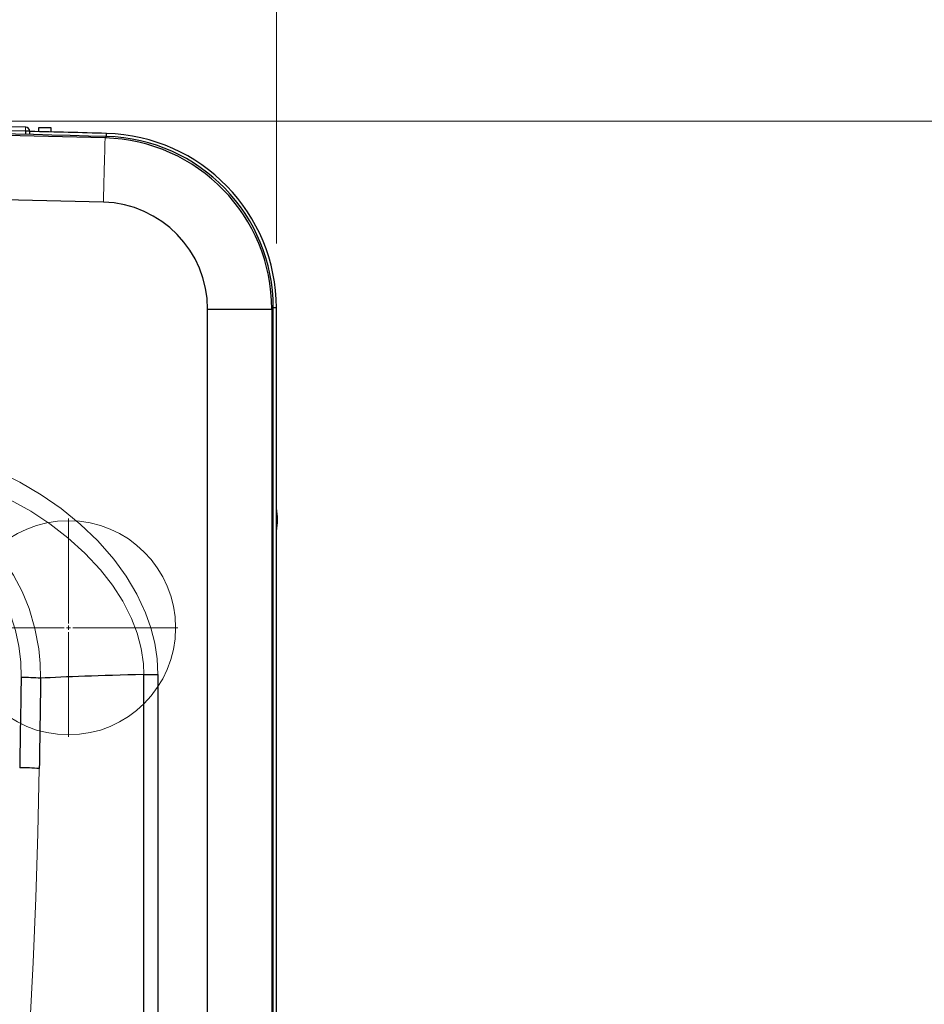
# Model space of a CAD drawing. Units: millimetres. Extents: x -5707 to 5708, y -4299 to 4087.
# Drawn here: x -2845 to -2423, y 596 to 1056 of the extents above; entities that cross this region are included whole.
import ezdxf

# ---------------------------------------------------------------- set-up
doc = ezdxf.new("R2010")
doc.units = ezdxf.units.MM
doc.header["$LTSCALE"] = 7.5
doc.layers.add('Layer0064', color=7, linetype='Continuous')
doc.layers.add('Layer0065', color=7, linetype='Continuous')
doc.styles.add('dcStyle0', font='txt.shx', dxfattribs={"width": 0.575, "bigfont": 'bigfont'})
doc.dimstyles.new('dc_Rotated', dxfattribs={"dimtxt": 90, "dimasz": 15, "dimexe": 30, "dimexo": 30, "dimgap": 30, "dimtad": 3, "dimdsep": 46, "dimtxsty": 'dcStyle0', "dimblk1": 'ORIGIN', "dimblk2": 'ORIGIN', "dimsah": 1, "dimcen": 0.09, "dimclrd": 4, "dimclre": 4, "dimclrt": 7, "dimadec": 0, "dimazin": 2, "dimtfac": 1, "dimtdec": 4, "dimtmove": 0, "dimatfit": 3, "dimfxl": 1, "dimarcsym": 1})

# ---------------------------------------------------------------- blocks, each defined once
blk = doc.blocks.new('_Origin')
at = {"color": 0, "linetype": 'ByBlock', "lineweight": -2}
blk.add_line((0, 0), (-1, 0), dxfattribs=at)
blk.add_circle((0, 0), 0.5, dxfattribs=at)
blk = doc.blocks.new('*D12')
at = {"color": 4, "linetype": 'Continuous', "lineweight": 13}
for p, q in [((-3494.18, 1008.11), (-742.31, 1008.11)), ((-772.31, -641.97), (-772.31, 1008.11)), ((-2737.21, -641.97), (-742.31, -641.97))]:
    blk.add_line(p, q, dxfattribs=at)
at = {"color": 4, "xscale": 30, "yscale": 30}
for p, rotation in [((-772.31, 1008.11), 90), ((-772.31, -641.97), 270)]:
    blk.add_blockref('_Origin', p, dxfattribs=dict(at, rotation=rotation))
at = {"color": 7, "insert": (-802.31, 183.07), "char_height": 90, "attachment_point": 8, "rotation": 90, "style": 'dcStyle0'}
blk.add_mtext('\\T1.00;１６５０', dxfattribs=at)
blk = doc.blocks.new('*D13')
at = {"color": 4, "linetype": 'Continuous', "lineweight": 13}
for p, q in [((-1380.18, 1208.11), (-742.31, 1208.11)), ((-772.31, 1008.11), (-772.31, 1208.11)), ((-3494.18, 1008.11), (-742.31, 1008.11))]:
    blk.add_line(p, q, dxfattribs=at)
at = {"color": 4, "xscale": 30, "yscale": 30}
for p, rotation in [((-772.31, 1208.11), 90), ((-772.31, 1008.11), 270)]:
    blk.add_blockref('_Origin', p, dxfattribs=dict(at, rotation=rotation))
at = {"color": 7, "insert": (-802.31, 1108.11), "char_height": 90, "attachment_point": 8, "rotation": 90, "style": 'dcStyle0'}
blk.add_mtext('\\T1.00;２００', dxfattribs=at)
blk = doc.blocks.new('*D533')
at = {"color": 4, "linetype": 'Continuous', "lineweight": 13}
for p, q in [((-3575.18, 951.03), (-3575.18, 1848.23)), ((-2725.18, 951.03), (-2725.18, 1848.23)), ((-3575.18, 1818.23), (-2725.18, 1818.23))]:
    blk.add_line(p, q, dxfattribs=at)
at = {"color": 4, "xscale": 30, "yscale": 30}
for p, rotation in [((-3575.18, 1818.23), 180), ((-2725.18, 1818.23), 360)]:
    blk.add_blockref('_Origin', p, dxfattribs=dict(at, rotation=rotation))
at = {"color": 7, "insert": (-3150.18, 1848.23), "char_height": 90, "attachment_point": 8, "style": 'dcStyle0'}
blk.add_mtext('\\T1.00;８５０', dxfattribs=at)
blk = doc.blocks.new('*D534')
at = {"color": 4, "linetype": 'Continuous', "lineweight": 13}
for p, q in [((-2725.18, 951.03), (-2725.18, 1848.23)), ((-1410.18, 1238.11), (-1410.18, 1848.23)), ((-2725.18, 1818.23), (-1410.18, 1818.23))]:
    blk.add_line(p, q, dxfattribs=at)
at = {"color": 4, "xscale": 30, "yscale": 30}
for p, rotation in [((-2725.18, 1818.23), 180), ((-1410.18, 1818.23), 360)]:
    blk.add_blockref('_Origin', p, dxfattribs=dict(at, rotation=rotation))
at = {"color": 7, "insert": (-2242.68, 1848.23), "char_height": 90, "attachment_point": 8, "style": 'dcStyle0'}
blk.add_mtext('\\T1.00;（９６５）', dxfattribs=at)
blk = doc.blocks.new('DC_GROUP_A88FS_HP用標準設置図_X00_237')
at = {"layer": 'Layer0064', "color": 7, "linetype": 'Continuous', "lineweight": 13}
for p, q in [((-2840.18, 1003.35), (-2840.18, 1003.23)), ((-2840.18, 1003.23), (-2840.17, 1002.91)), ((-2840.17, 1002.91), (-2840.17, 1002.41)), ((-2840.17, 1002.41), (-2840.16, 1001.9))]:
    blk.add_line(p, q, dxfattribs=at)
blk = doc.blocks.new('DC_GROUP_A88FS_HP用標準設置図_X00_240')
at = {"layer": 'Layer0064', "color": 7, "linetype": 'Continuous', "lineweight": 13}
for p, q in [((-2842.19, 1003.81), (-2842.2, 1003.43)), ((-2842.18, 1004.18), (-2842.19, 1003.81)), ((-2842.17, 1004.52), (-2842.18, 1004.18)), ((-2842.16, 1005.06), (-2842.17, 1004.82)), ((-2842.17, 1004.82), (-2842.17, 1004.52)), ((-2842.15, 1005.35), (-2842.16, 1005.24)), ((-2842.16, 1005.24), (-2842.16, 1005.06)), ((-2842.15, 1005.39), (-2842.15, 1005.35))]:
    blk.add_line(p, q, dxfattribs=at)
blk = doc.blocks.new('DC_GROUP_A88FS_HP用標準設置図_X00_308')
at = {"layer": 'Layer0064', "color": 7, "linetype": 'Continuous', "lineweight": 13}
for p, q in [((-2901.09, 847.38), (-2911.88, 848.22)), ((-2890.39, 845.71), (-2901.09, 847.38)), ((-2879.85, 843.26), (-2890.39, 845.71)), ((-2869.42, 840.03), (-2879.85, 843.26)), ((-2859.22, 836.05), (-2869.42, 840.03)), ((-2849.33, 831.37), (-2859.22, 836.05)), ((-2839.81, 826.01), (-2849.33, 831.37)), ((-2830.91, 820.14), (-2839.81, 826.01)), ((-2822.44, 813.62), (-2830.91, 820.14)), ((-2814.51, 806.46), (-2822.44, 813.62)), ((-2807.25, 798.67), (-2814.51, 806.46)), ((-2801.68, 791.56), (-2807.25, 798.67)), ((-2796.78, 783.96), (-2801.68, 791.56)), ((-2792.7, 775.92), (-2796.78, 783.96)), ((-2790.12, 769.08), (-2792.7, 775.92)), ((-2788.27, 761.99), (-2790.12, 769.08)), ((-2787.24, 754.75), (-2788.27, 761.99)), ((-2787.04, 749.75), (-2787.24, 754.75))]:
    blk.add_line(p, q, dxfattribs=at)
blk = doc.blocks.new('DC_GROUP_A88FS_HP用標準設置図_X00_309')
at = {"layer": 'Layer0064', "color": 7, "linetype": 'Continuous', "lineweight": 13}
for p, q in [((-2883.55, 832.22), (-2874.13, 825.85)), ((-2874.13, 825.85), (-2865.45, 818.47)), ((-2865.45, 818.47), (-2857.66, 810.2)), ((-2857.66, 810.2), (-2852.43, 803.39)), ((-2852.43, 803.39), (-2847.81, 796.12)), ((-2847.81, 796.12), (-2843.84, 788.48)), ((-2843.84, 788.48), (-2840.59, 780.54)), ((-2840.59, 780.54), (-2837.81, 771.23)), ((-2837.81, 771.23), (-2836.01, 761.69)), ((-2836.01, 761.69), (-2835.34, 754.88)), ((-2835.34, 754.88), (-2835.18, 748.04))]:
    blk.add_line(p, q, dxfattribs=at)
blk = doc.blocks.new('DC_GROUP_A88FS_HP用標準設置図_X00_311')
at = {"layer": 'Layer0064', "color": 7, "linetype": 'Continuous', "lineweight": 13}
for p, q in [((-2911.47, 858.21), (-2899.92, 857.27)), ((-2899.92, 857.27), (-2888.46, 855.43)), ((-2888.46, 855.43), (-2877.19, 852.72)), ((-2877.19, 852.72), (-2866.13, 849.16)), ((-2866.13, 849.16), (-2855.33, 844.78)), ((-2855.33, 844.78), (-2844.88, 839.61)), ((-2844.88, 839.61), (-2834.87, 833.7)), ((-2834.87, 833.7), (-2825.55, 827.22)), ((-2825.55, 827.22), (-2816.73, 820.02)), ((-2816.73, 820.02), (-2808.53, 812.13)), ((-2808.53, 812.13), (-2801.07, 803.59)), ((-2801.07, 803.59), (-2795.33, 795.72)), ((-2795.33, 795.72), (-2790.33, 787.35)), ((-2790.33, 787.35), (-2786.2, 778.54)), ((-2786.2, 778.54), (-2783.76, 771.59)), ((-2783.76, 771.59), (-2781.95, 764.42)), ((-2781.95, 764.42), (-2780.83, 757.1)), ((-2780.83, 757.1), (-2780.44, 749.75))]:
    blk.add_line(p, q, dxfattribs=at)
blk = doc.blocks.new('DC_GROUP_A88FS_HP用標準設置図_X00_331')
at = {"layer": 'Layer0064', "color": 7, "linetype": 'Continuous', "lineweight": 13}
for p, q in [((-2805.19, 997.19), (-2805.15, 998.5)), ((-2805.15, 998.5), (-2805.12, 999.46)), ((-2805.12, 999.46), (-2805.11, 1000.07)), ((-2805.11, 1000.07), (-2805.1, 1000.32)), ((-2805.34, 991.35), (-2805.28, 993.59)), ((-2805.28, 993.59), (-2805.23, 995.54)), ((-2805.23, 995.54), (-2805.19, 997.19)), ((-2805.49, 986.13), (-2805.41, 988.85)), ((-2805.41, 988.85), (-2805.34, 991.35)), ((-2805.56, 983.21), (-2805.49, 986.13)), ((-2805.74, 976.93), (-2805.65, 980.13)), ((-2805.65, 980.13), (-2805.56, 983.21)), ((-2805.82, 973.65), (-2805.74, 976.93)), ((-2805.91, 970.33), (-2805.82, 973.65))]:
    blk.add_line(p, q, dxfattribs=at)
blk = doc.blocks.new('DC_GROUP_A88FS_HP用標準設置図_X00_354')
at = {"layer": 'Layer0064', "color": 7, "linetype": 'Continuous', "lineweight": 13}
for p, q in [((-2835.81, 705.88), (-2836.45, 675.65)), ((-2836.45, 675.65), (-2837.43, 645.47)), ((-2837.43, 645.47), (-2838.72, 615.37)), ((-2838.72, 615.37), (-2840.26, 585.4)), ((-2840.26, 585.4), (-2842, 555.57)), ((-2842, 555.57), (-2843.86, 525.89)), ((-2843.86, 525.89), (-2845.76, 496.38)), ((-2845.76, 496.38), (-2847.61, 467.08)), ((-2847.61, 467.08), (-2849.41, 436.38)), ((-2849.41, 436.38), (-2850.92, 405.92)), ((-2850.92, 405.92), (-2852.02, 375.75)), ((-2852.02, 375.75), (-2852.55, 345.91))]:
    blk.add_line(p, q, dxfattribs=at)
blk = doc.blocks.new('DC_GROUP_A88FS_HP用標準設置図_X00_372')
at = {"layer": 'Layer0064', "color": 7, "linetype": 'Continuous', "lineweight": 13}
for p, q in [((-2727.17, 920.46), (-2727.28, 920.36)), ((-2726.59, 921.03), (-2727.17, 920.46))]:
    blk.add_line(p, q, dxfattribs=at)
blk = doc.blocks.new('DC_GROUP_A88FS_HP用標準設置図_X00_382')
at = {"layer": 'Layer0064', "color": 7, "linetype": 'Continuous', "lineweight": 13}
for p, q in [((-2881.89, 819.86), (-2888.49, 824.12)), ((-2875.67, 815.06), (-2881.89, 819.86)), ((-2870.02, 809.92), (-2875.67, 815.06)), ((-2864.82, 804.32), (-2870.02, 809.92)), ((-2859.95, 798.1), (-2864.82, 804.32)), ((-2855.67, 791.46), (-2859.95, 798.1)), ((-2852.11, 784.69), (-2855.67, 791.46)), ((-2849.18, 777.63), (-2852.11, 784.69)), ((-2846.93, 770.4), (-2849.18, 777.63)), ((-2845.35, 762.99), (-2846.93, 770.4)), ((-2844.49, 755.71), (-2845.35, 762.99)), ((-2844.28, 748.39), (-2844.49, 755.71))]:
    blk.add_line(p, q, dxfattribs=at)
blk = doc.blocks.new('DC_GROUP_A88FS_HP用標準設置図_X00_452')
at = {"layer": 'Layer0065', "color": 7, "linetype": 'Continuous', "lineweight": 18}
for p, q in [((-2822.18, 773.61), (-2822.18, 822.61)), ((-2822.18, 771.61), (-2822.18, 772.61)), ((-2824.18, 771.61), (-2873.18, 771.61)), ((-2822.18, 771.61), (-2823.18, 771.61)), ((-2822.18, 771.61), (-2821.18, 771.61)), ((-2822.18, 771.61), (-2822.18, 770.61)), ((-2822.18, 769.61), (-2822.18, 720.61)), ((-2820.18, 771.61), (-2771.18, 771.61))]:
    blk.add_line(p, q, dxfattribs=at)

msp = doc.modelspace()

# ---------------------------------------------------------------- linework, layer by layer
at = {"layer": 'Layer0064', "color": 8, "linetype": 'Continuous', "lineweight": 30}
for p, q in [((-2842.19899, 1003.42702), (-2842.17312, 1001.94372)), ((-2725.18211, 920.97233), (-2726.59486, 920.97233))]:
    msp.add_line(p, q, dxfattribs=at)
at = {"layer": 'Layer0064', "color": 7, "linetype": 'Continuous', "lineweight": 30}
for p, q in [((-2840.17258, 1001.89675), (-2840.19931, 1003.42702)), ((-2836.18211, 1005.10392), (-2836.18211, 1003.25065)), ((-2830.18213, 1005.10392), (-2836.18211, 1005.10392)), ((-2830.18213, 1003.10543), (-2830.18213, 1005.10392)), ((-2805.1001, 1000.31532), (-2804.40479, 1000.98655)), ((-2757.28016, -601.76793), (-2757.28016, 920.35702)), ((-2757.28016, 920.35702), (-2727.28472, 920.35702)), ((-2727.28472, 920.35702), (-2727.28472, -602.85238)), ((-2726.59486, -520.17168), (-2726.59486, 921.02839)), ((-2725.18211, -520.33487), (-2725.18211, 920.97233)), ((-2787.04329, 749.75419), (-2780.44068, 749.75419)), ((-2787.04329, 481.05117), (-2787.04329, 749.75419)), ((-2780.44068, 749.75419), (-2780.44068, 481.05117))]:
    msp.add_line(p, q, dxfattribs=at)
for centre, radius, start, end in [((-3075.18212, -8993.39332), 10001.5, 88.664917495, 90), ((-3076.68212, -8995.39332), 10000.08728, 88.439786628, 90), ((-3075.18212, -8993.35842), 9999.5, 88.664917495, 90), ((-3076.68212, -8995.39332), 9999.39739, 88.443664437, 89.050468584), ((-2841.19915, 974.77329), 28.67117, 88.001542, 91.998458), ((-2842.199, 1003.39211), 2, 1, 88.6649175), ((-3075.18212, -8995.39332), 10001.5, 88.449012521, 88.653627214), ((-2806.68212, 920.97233), 81.5, 0, 88.4490125), ((-2807.29471, 920.33543), 80.00999, 0.0154563, 88.4282276), ((-2806.57893, 921.03203), 79.98407, 359.9973909, 88.4423824), ((-3076.68212, -8995.39332), 9969.40196, 88.443664437, 89.050468584), ((-2807.27898, 920.35075), 49.99882, 0.0071768, 88.4364753), ((-2753.33739, 822.10668), 28.65528, 349.2810055, 10.7189945), ((-2845.48798, 598.0509), 150.33947, 86.0679019, 89.5382905), ((-2846.05615, 557.4346), 148.7995, 86.051694, 89.5706176)]:
    msp.add_arc(centre, radius, start, end, dxfattribs=at)
at = {"layer": 'Layer0064', "color": 8, "linetype": 'Continuous', "lineweight": 30}
msp.add_arc((-2827.58887, 1001.80746), 23.1214, 357.9705215, 1.5737647, dxfattribs=at)
at = {"layer": 'Layer0064', "color": 7, "linetype": 'Continuous', "lineweight": 30}
for centre, major_axis, ratio, start_param, end_param in [((-2659.67671, 745.91442), (192.90305, 0), 0.026503685, -3.99122114, -3.569603731), ((-2659.67671, -1663.28446), (0, -5810.38317), 0.034920769, 4.284377903, 4.292338103), ((-2659.67671, -1663.63346), (0, -5810.38317), 0.033199713, 4.284377903, 4.292338103)]:
    msp.add_ellipse(centre, major_axis=major_axis, ratio=ratio, start_param=start_param, end_param=end_param, dxfattribs=at)
at = {"layer": 'Layer0065', "color": 7, "linetype": 'Continuous', "lineweight": 13}
msp.add_circle((-2822.18212, 771.60668), 50, dxfattribs=at)

# ---------------------------------------------------------------- block references
at = {"layer": 'Layer0064', "linetype": 'Continuous'}
for name in ['DC_GROUP_A88FS_HP用標準設置図_X00_240', 'DC_GROUP_A88FS_HP用標準設置図_X00_237', 'DC_GROUP_A88FS_HP用標準設置図_X00_331', 'DC_GROUP_A88FS_HP用標準設置図_X00_372', 'DC_GROUP_A88FS_HP用標準設置図_X00_311', 'DC_GROUP_A88FS_HP用標準設置図_X00_308', 'DC_GROUP_A88FS_HP用標準設置図_X00_309', 'DC_GROUP_A88FS_HP用標準設置図_X00_382', 'DC_GROUP_A88FS_HP用標準設置図_X00_354']:
    msp.add_blockref(name, (0, 0), dxfattribs=at)
at = {"layer": 'Layer0065', "linetype": 'Continuous'}
msp.add_blockref('DC_GROUP_A88FS_HP用標準設置図_X00_452', (0, 0), dxfattribs=at)

# ---------------------------------------------------------------- dimensions: what is measured, and where the dimension line sits
at = {"linetype": 'Continuous', "lineweight": 13}
for base, p1, p2, text, picture, middle in [((-2725.18212, 1818.2251), (-3575.18212, 921.03483), (-2725.18212, 921.03483), '８５０', '*D533', (-3150.18212, 1818.2251)), ((-1410.18212, 1818.2251), (-2725.18212, 921.03483), (-1410.18212, 1208.11067), '（９６５）', '*D534', (-2242.68212, 1818.2251))]:
    dim = msp.add_linear_dim(base=base, p1=p1, p2=p2, text=text, dimstyle='dc_Rotated', override={"dimtxt": 90, "dimasz": 15, "dimexe": 30, "dimexo": 30, "dimgap": 30, "dimtad": 3, "dimtih": 0, "dimtoh": 0, "dimdec": 2, "dimlfac": 1, "dimzin": 8, "dimtxsty": 'dcStyle0', "dimblk1": 'Origin', "dimblk2": 'Origin', "dimsah": 1, "dimclrd": 4, "dimclre": 4, "dimclrt": 7, "dimazin": 2, "dimtofl": 1, "dimtolj": 0, "dimtzin": 8, "dimarcsym": 1}, dxfattribs=at)
    dim.commit()
    dim.dimension.update_dxf_attribs({"geometry": picture, "text_midpoint": middle, "dimtype": 160})
for base, p1, p2, text, picture, middle in [((-772.3127, 1208.11067), (-3524.1835, 1008.10668), (-1410.18212, 1208.11067), '２００', '*D13', (-772.3127, 1108.10867)), ((-772.3127, 1008.10668), (-2767.21188, -641.96769), (-3524.1835, 1008.10668), '１６５０', '*D12', (-772.3127, 183.06949))]:
    dim = msp.add_linear_dim(base=base, p1=p1, p2=p2, angle=90, text=text, dimstyle='dc_Rotated', override={"dimtxt": 90, "dimasz": 15, "dimexe": 30, "dimexo": 30, "dimgap": 30, "dimtad": 3, "dimtih": 0, "dimtoh": 0, "dimdec": 2, "dimlfac": 1, "dimzin": 8, "dimtxsty": 'dcStyle0', "dimblk1": 'Origin', "dimblk2": 'Origin', "dimsah": 1, "dimclrd": 4, "dimclre": 4, "dimclrt": 7, "dimazin": 2, "dimtofl": 1, "dimtolj": 0, "dimtzin": 8, "dimarcsym": 1}, dxfattribs=at)
    dim.commit()
    dim.dimension.update_dxf_attribs({"geometry": picture, "text_midpoint": middle, "dimtype": 160})

doc.saveas('drawing.dxf')
